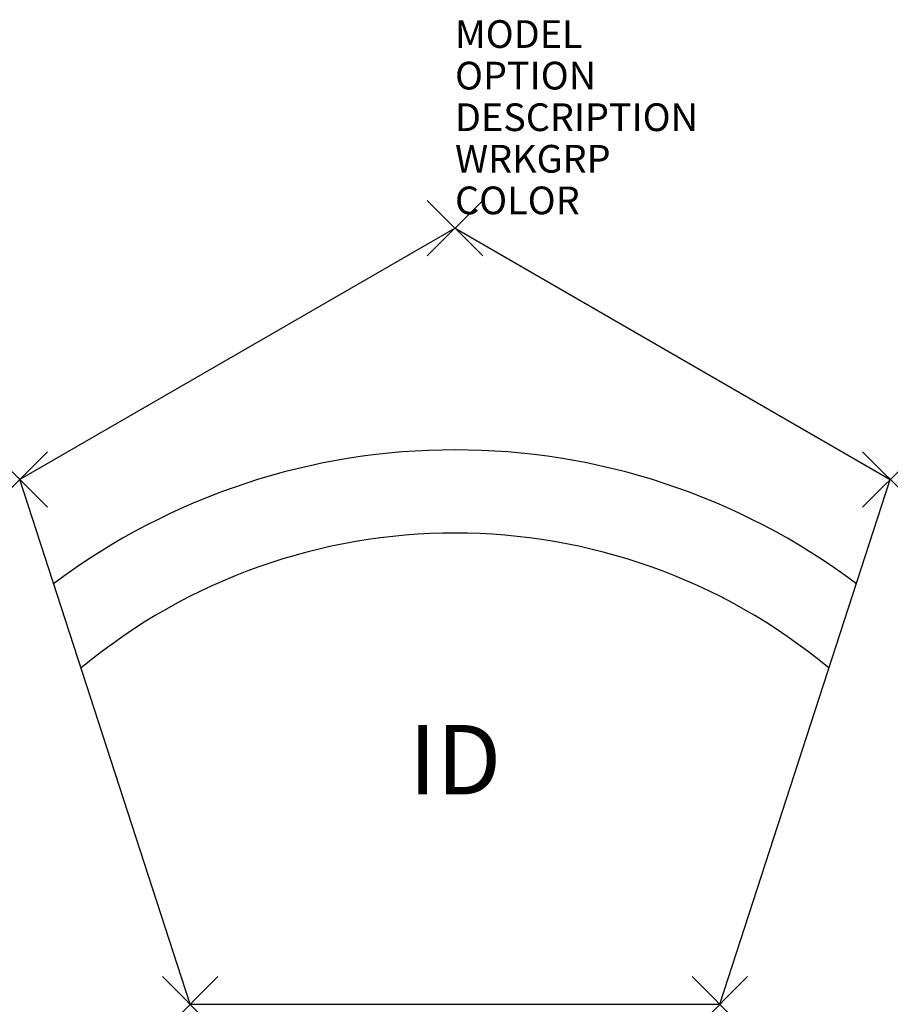
# Model space of a CAD drawing. Units: inches. Extents: x -15.7 to 15.7, y -28 to 7.5.
import ezdxf
from ezdxf.enums import TextEntityAlignment as Align

# ---------------------------------------------------------------- set-up
doc = ezdxf.new("R2010")
doc.units = ezdxf.units.IN
doc.header["$MEASUREMENT"] = 0
doc.header["$PDMODE"] = 3
doc.layers.add('AFUCH-P', color=4, linetype='Continuous')
doc.layers.add('AFUCH-P-TN', color=7, linetype='Continuous')
doc.styles.add('FURNITURE-TAGS', font='SIMPLEX.shx')

msp = doc.modelspace()

# ---------------------------------------------------------------- linework, layer by layer
at = {"layer": 'AFUCH-P'}
for p, q in [((0, 0), (-15.713, -9.072)), ((0, 0), (15.713, -9.072)), ((-9.563, -28), (-15.713, -9.072)), ((9.562, -28), (15.713, -9.072)), ((-9.563, -28), (9.562, -28))]:
    msp.add_line(p, q, dxfattribs=at)
for radius, start, end in [(24.14, 53.1104, 126.8896), (21.14, 50.3035, 129.6965)]:
    msp.add_arc((0, -32.14), radius, start, end, dxfattribs=at)
for p in [(0, 0), (-15.713, -9.072), (15.713, -9.072), (-9.563, -28), (9.562, -28)]:
    msp.add_point(p, dxfattribs=at)

# ---------------------------------------------------------------- texts
at = {"layer": 'AFUCH-P', "color": 7, "flags": 9}
for tag, p, s in [('MODEL', (0, 6.5), 'M'), ('OPTION', (0, 5), ''), ('DESCRIPTION', (0, 3.5), 'MYPLACE'), ('WRKGRP', (0, 2), ''), ('COLOR', (0, 0.5), 'TBD')]:
    msp.add_attdef(tag, p, s, height=1, dxfattribs=at)
at = {"layer": 'AFUCH-P-TN', "style": 'FURNITURE-TAGS', "flags": 8}
msp.add_attdef('ID', text='MP5S', height=2.5, dxfattribs=at).set_placement((0, -19.5), align=Align.MIDDLE)

doc.saveas('drawing.dxf')
